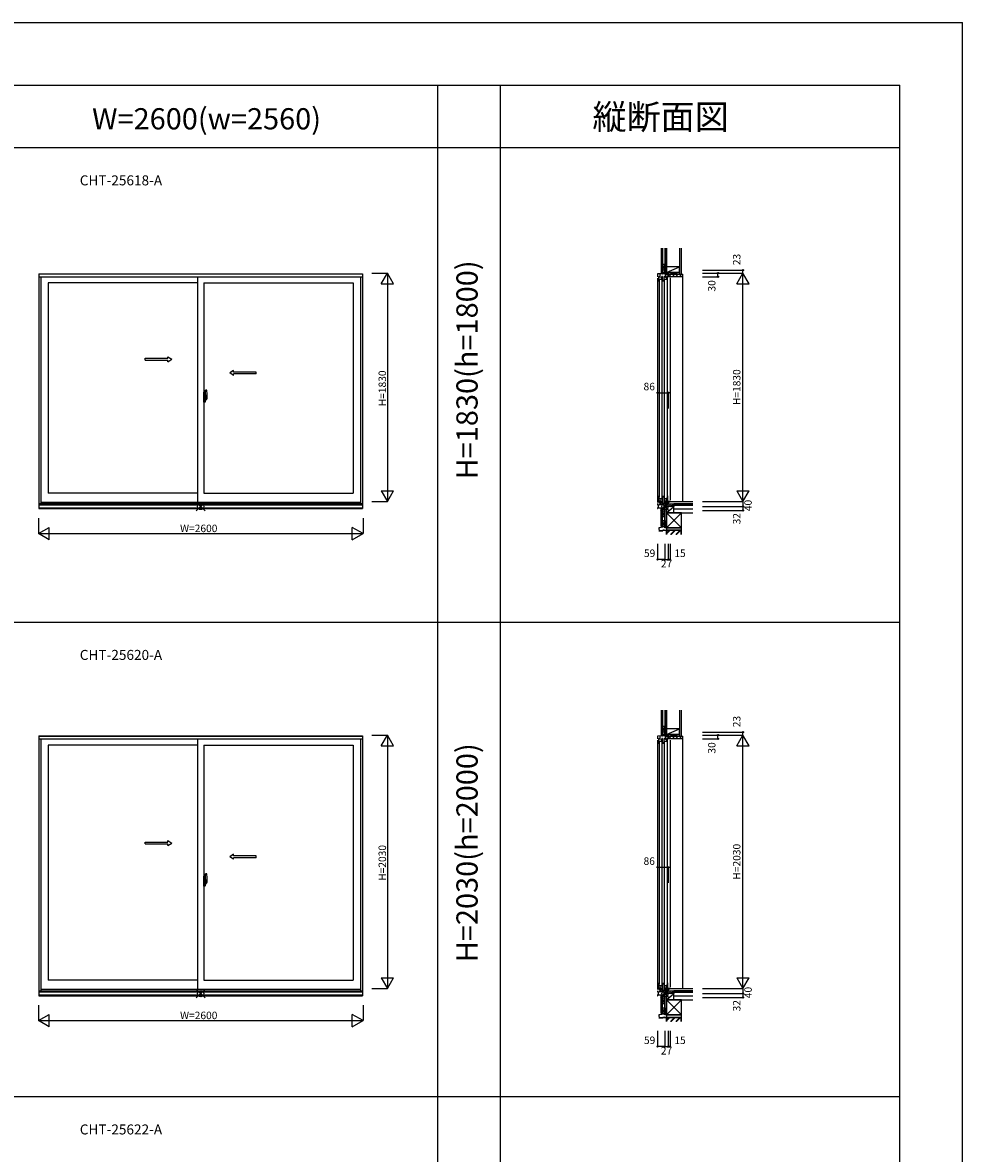
# Model space of a CAD drawing. Extents: x 0 to 27500, y 0 to 20000.
# Drawn here: x 19974 to 27500, y 10945 to 20000 of the extents above; entities that cross this region are included whole.
import ezdxf
from ezdxf.enums import TextEntityAlignment as Align

# ---------------------------------------------------------------- set-up
doc = ezdxf.new("R2010")
doc.units = 0
doc.layers.get('0').update_dxf_attribs({"linetype": 'CONTINUOUS'})
for name, color, linetype in [('YKK_A1', 4, 'CONTINUOUS'), ('YKK_A2', 3, 'CONTINUOUS'), ('YKK_C1', 4, 'CONTINUOUS'), ('YKK_C2', 5, 'CONTINUOUS'), ('YKK_F1', 7, 'CONTINUOUS'), ('YKK_IN', 1, 'CONTINUOUS'), ('YKK_N1', 2, 'CONTINUOUS'), ('YKK_Z1', 7, 'CONTINUOUS')]:
    doc.layers.add(name, color=color, linetype=linetype)
doc.styles.add('EXTFONT', font='txt.shx', dxfattribs={"height": 60, "bigfont": 'EXTFONT'})
doc.styles.get("Standard").update_dxf_attribs({"font": 'txt', "bigfont": 'BIGFONT'})

msp = doc.modelspace()

# ---------------------------------------------------------------- linework, layer by layer
at = {"layer": 'YKK_A1'}
for p, q in [((20105, 17988.5), (22695, 17988.5)), ((20105, 17988.5), (20105, 16108)), ((20105, 17987), (22695, 17987)), ((20105, 17964), (22695, 17964)), ((20120, 17964), (20120, 16148)), ((21375, 17964), (21375, 16158)), ((22680, 17964), (22680, 16148)), ((22695, 17988.5), (22695, 16108)), ((21375, 17915), (20179, 17915)), ((20179, 17915), (20179, 16232)), ((21425, 17915), (22621, 17915)), ((21425, 17915), (21425, 16232)), ((22621, 17915), (22621, 16232)), ((21375, 16232), (20179, 16232)), ((21425, 16232), (22621, 16232)), ((20105, 16148), (22695, 16148)), ((20105, 16137.5), (22695, 16137.5)), ((22680, 16158), (20120, 16158)), ((20105, 16114.5), (22695, 16114.5)), ((20105, 16114), (22695, 16114)), ((20105, 16108), (22695, 16108)), ((20105, 14288.5), (22695, 14288.5)), ((20105, 14288.5), (20105, 12208)), ((20105, 14287), (22695, 14287)), ((20105, 14264), (22695, 14264)), ((20120, 14264), (20120, 12248)), ((21375, 14264), (21375, 12258)), ((22680, 14264), (22680, 12248)), ((22695, 14288.5), (22695, 12208)), ((21375, 14215), (20179, 14215)), ((20179, 14215), (20179, 12332)), ((21425, 14215), (22621, 14215)), ((21425, 14215), (21425, 12332)), ((22621, 14215), (22621, 12332)), ((21375, 12332), (20179, 12332)), ((21425, 12332), (22621, 12332)), ((20105, 12248), (22695, 12248)), ((20105, 12237.5), (22695, 12237.5)), ((22680, 12258), (20120, 12258)), ((20105, 12214.5), (22695, 12214.5)), ((20105, 12214), (22695, 12214)), ((20105, 12208), (22695, 12208))]:
    msp.add_line(p, q, dxfattribs=at)
at = {"layer": 'YKK_A1', "linetype": 'Continuous', "ltscale": 0.5}
for p, q in [((20954.4, 17311.9), (21137.8, 17311.9)), ((20954.5, 17296.9), (20954.5, 17311.9)), ((20954.5, 17296.9), (21137.8, 17296.9)), ((21137.8, 17311.9), (21137.8, 17324.4)), ((21137.8, 17324.4), (21167.8, 17304.4)), ((21137.8, 17284.4), (21167.8, 17304.4)), ((21137.8, 17284.4), (21137.8, 17296.9)), ((21662.2, 17214.4), (21632.2, 17194.4)), ((21662.2, 17201.9), (21662.2, 17214.4)), ((21662.2, 17174.4), (21632.2, 17194.4)), ((21843.6, 17201.9), (21662.2, 17201.9)), ((21662.2, 17174.4), (21662.2, 17186.9)), ((21843.5, 17186.9), (21662.2, 17186.9)), ((21843.5, 17186.9), (21843.5, 17201.9)), ((20954.4, 13437.9), (21137.8, 13437.9)), ((20954.5, 13422.9), (20954.5, 13437.9)), ((20954.5, 13422.9), (21137.8, 13422.9)), ((21137.8, 13437.9), (21137.8, 13450.4)), ((21137.8, 13450.4), (21167.8, 13430.4)), ((21137.8, 13410.4), (21167.8, 13430.4)), ((21137.8, 13410.4), (21137.8, 13422.9)), ((21662.2, 13340.4), (21632.2, 13320.4)), ((21662.2, 13300.4), (21632.2, 13320.4)), ((21662.2, 13327.9), (21662.2, 13340.4)), ((21843.6, 13327.9), (21662.2, 13327.9)), ((21662.2, 13300.4), (21662.2, 13312.9)), ((21843.5, 13312.9), (21662.2, 13312.9)), ((21843.5, 13312.9), (21843.5, 13327.9))]:
    msp.add_line(p, q, dxfattribs=at)
at = {"layer": 'YKK_A2', "linetype": 'ByBlock', "lineweight": -2}
for p, q in [((21434, 17039.2), (21425, 17039.5)), ((21425, 16959.5), (21425, 17039.5)), ((21434, 17039.2), (21434, 17013.5)), ((21436.8, 17038.8), (21434, 17038.9)), ((21438, 17013.7), (21437.3, 17038.3)), ((21439, 16987.8), (21439, 17057.7)), ((21448.7, 17057.7), (21439.5, 17058)), ((21441.3, 16998), (21422, 16998)), ((21425, 17016.7), (21434, 17016.9)), ((21425, 17013.7), (21434, 17013.5)), ((21425, 16999.7), (21425.5, 16999.7)), ((21425, 16995.2), (21425.5, 16995.2)), ((21434, 16959.8), (21425, 16959.5)), ((21425.5, 16987.2), (21425.5, 17012.7)), ((21433, 17012.9), (21426, 17013.2)), ((21433, 16987), (21426, 16986.7)), ((21431.9, 16998), (21454.7, 16998)), ((21433.5, 16987.5), (21433.5, 17012.4)), ((21433.5, 16998.5), (21433.7, 16998.5)), ((21434.6, 16998), (21433.5, 16998)), ((21433.7, 16997.5), (21433.5, 16997.5)), ((21438, 17013.7), (21434, 17013.7)), ((21434, 17013.5), (21438, 17013.4)), ((21434, 16997.8), (21434, 16998.2)), ((21434, 16985.5), (21438, 16985.6)), ((21434, 16959.8), (21434, 16985.5)), ((21438, 16985.3), (21434, 16985.3)), ((21436.8, 16960.2), (21434, 16960.1)), ((21452.5, 16998), (21434.3, 16998)), ((21434.9, 16996.7), (21434.9, 16998.9)), ((21437, 17013.4), (21437, 17013.7)), ((21437, 16985.6), (21437, 16985.3)), ((21438, 16985.3), (21437.3, 16960.7)), ((21438.1, 17018.7), (21437.9, 17018.7)), ((21438.1, 17017.7), (21437.9, 17017.7)), ((21438.1, 16981.3), (21437.9, 16981.3)), ((21438.1, 16980.3), (21437.9, 16980.3)), ((21438, 16985.6), (21438, 17013.4)), ((21439, 17008), (21438, 17008)), ((21439, 16988), (21438, 16988)), ((21438.4, 17018.4), (21438.4, 17018)), ((21438.4, 16980.6), (21438.4, 16981)), ((21439, 17013), (21439, 16981.7)), ((21439, 17008), (21439, 16988)), ((21439.3, 16987.5), (21451.5, 16987.9)), ((21441, 16981.7), (21441, 16987.6)), ((21442, 16980.7), (21444.5, 16980.7)), ((21445, 16978.7), (21442, 16978.7)), ((21445, 16978.7), (21445, 16980.2)), ((21452, 16988.4), (21452, 17012.6)), ((21434, 13165.2), (21425, 13165.5)), ((21425, 13085.5), (21425, 13165.5)), ((21425, 13142.7), (21434, 13142.9)), ((21425, 13139.7), (21434, 13139.5)), ((21425.5, 13113.2), (21425.5, 13138.7)), ((21433, 13138.9), (21426, 13139.2)), ((21433.5, 13113.5), (21433.5, 13138.4)), ((21434, 13165.2), (21434, 13139.5)), ((21436.8, 13164.8), (21434, 13164.9)), ((21438, 13139.7), (21434, 13139.7)), ((21434, 13139.5), (21438, 13139.4)), ((21437, 13139.4), (21437, 13139.7)), ((21438, 13139.7), (21437.3, 13164.3)), ((21438.1, 13144.7), (21437.9, 13144.7)), ((21438.1, 13143.7), (21437.9, 13143.7)), ((21438, 13111.6), (21438, 13139.4)), ((21439, 13134), (21438, 13134)), ((21438.4, 13144.4), (21438.4, 13144)), ((21439, 13113.8), (21439, 13183.7)), ((21439, 13139), (21439, 13107.7)), ((21439, 13134), (21439, 13114)), ((21448.7, 13183.7), (21439.5, 13184)), ((21452, 13114.4), (21452, 13138.6)), ((21441.3, 13124), (21422, 13124)), ((21425, 13125.7), (21425.5, 13125.7)), ((21425, 13121.2), (21425.5, 13121.2)), ((21434, 13085.8), (21425, 13085.5)), ((21433, 13113), (21426, 13112.7)), ((21431.9, 13124), (21454.7, 13124)), ((21433.5, 13124.5), (21433.7, 13124.5)), ((21434.6, 13124), (21433.5, 13124)), ((21433.7, 13123.5), (21433.5, 13123.5)), ((21434, 13123.8), (21434, 13124.2)), ((21434, 13111.5), (21438, 13111.6)), ((21434, 13085.8), (21434, 13111.5)), ((21438, 13111.3), (21434, 13111.3)), ((21436.8, 13086.2), (21434, 13086.1)), ((21452.5, 13124), (21434.3, 13124)), ((21434.9, 13122.7), (21434.9, 13124.9)), ((21437, 13111.6), (21437, 13111.3)), ((21438, 13111.3), (21437.3, 13086.7)), ((21438.1, 13107.3), (21437.9, 13107.3)), ((21438.1, 13106.3), (21437.9, 13106.3)), ((21439, 13114), (21438, 13114)), ((21438.4, 13106.6), (21438.4, 13107)), ((21439.3, 13113.5), (21451.5, 13113.9)), ((21441, 13107.7), (21441, 13113.6)), ((21442, 13106.7), (21444.5, 13106.7)), ((21445, 13104.7), (21442, 13104.7)), ((21445, 13104.7), (21445, 13106.2))]:
    msp.add_line(p, q, dxfattribs=at)
for centre in [(21434.9, 16998), (21434.9, 13124)]:
    msp.add_circle(centre, 0.75, dxfattribs=at)
for centre, radius, start, end in [((21436.8, 17038.3), 0.5, 1.59845, 88), ((21439.5, 17057.5), 0.5, 88, 180), ((21448.7, 17057.4), 0.3, 7.51949, 88), ((21107, 17012.3), 345, 0.05792, 7.51949), ((21426, 17012.7), 0.5, 88, 180), ((21426, 16987.2), 0.5, 180, 272), ((21433, 17012.4), 0.5, 0, 88), ((21433, 16987.5), 0.5, 272, 0), ((21433.7, 16998.2), 0.3, 0, 90), ((21433.7, 16997.8), 0.3, 270, 0), ((21436.8, 16960.7), 0.5, 272, 358.40155), ((21438.1, 17018.4), 0.3, 1.59845, 90), ((21438.1, 17018), 0.3, 270, 1.59845), ((21438.1, 16981), 0.3, 358.40155, 90), ((21438.1, 16980.6), 0.3, 270, 358.40155), ((21439.3, 16987.8), 0.3, 180, 272), ((21442, 16981.7), 3, 180, 270), ((21442, 16981.7), 1, 180, 270), ((21444.5, 16980.2), 0.5, 0, 90), ((21417.8, 16996), 31.2, 330.29135, 344.77118), ((21417.8, 16994), 31.2, 330.79965, 348.61756), ((21451.5, 16988.4), 0.5, 272, 0), ((21426, 13138.7), 0.5, 88, 180), ((21433, 13138.4), 0.5, 0, 88), ((21436.8, 13164.3), 0.5, 1.59845, 88), ((21438.1, 13144.4), 0.3, 1.59845, 90), ((21438.1, 13144), 0.3, 270, 1.59845), ((21439.5, 13183.5), 0.5, 88, 180), ((21448.7, 13183.4), 0.3, 7.51949, 88), ((21107, 13138.3), 345, 0.05792, 7.51949), ((21426, 13113.2), 0.5, 180, 272), ((21433, 13113.5), 0.5, 272, 0), ((21433.7, 13124.2), 0.3, 0, 90), ((21433.7, 13123.8), 0.3, 270, 0), ((21436.8, 13086.7), 0.5, 272, 358.40155), ((21438.1, 13107), 0.3, 358.40155, 90), ((21438.1, 13106.6), 0.3, 270, 358.40155), ((21439.3, 13113.8), 0.3, 180, 272), ((21442, 13107.7), 3, 180, 270), ((21442, 13107.7), 1, 180, 270), ((21444.5, 13106.2), 0.5, 0, 90), ((21417.8, 13122), 31.2, 330.29135, 344.77118), ((21417.8, 13120), 31.2, 330.79965, 348.61756), ((21451.5, 13114.4), 0.5, 272, 0)]:
    msp.add_arc(centre, radius, start, end, dxfattribs=at)
at = {"layer": 'YKK_C1'}
for p, q in [((25087.1, 17988.5), (25058.5, 17987)), ((25058.5, 17987), (25058.5, 17964)), ((25058.5, 17954), (25058.5, 16158)), ((25068.3, 17939), (25069.6, 17940.3)), ((25068.3, 17926), (25068.3, 17939)), ((25069.6, 17940.3), (25069.6, 17968)), ((25069.6, 17968), (25072.9, 17968)), ((25072.9, 17961.2), (25069.6, 17961.2)), ((25069.6, 17945.4), (25095.4, 17945.4)), ((25071.6, 17938), (25071.6, 16199)), ((25072.9, 17968), (25072.9, 17966.1)), ((25072.9, 17963.1), (25072.9, 17961.2)), ((25078.8, 17960), (25078.8, 17988.1)), ((25082, 17960), (25078.8, 17960)), ((25116.4, 17988.5), (25087.1, 17988.5)), ((25092, 17945.4), (25092, 17962.6)), ((25092, 17962.6), (25094.3, 17962.6)), ((25097.9, 17968), (25092.2, 17968)), ((25092.2, 17968), (25092.2, 17964)), ((25092.2, 17945.4), (25092.2, 17941)), ((25092.2, 17941), (25097.9, 17941)), ((25095.4, 17943), (25093.4, 17943)), ((25093.6, 17938), (25093.6, 16199)), ((25094.3, 17962.6), (25094.3, 17965.8)), ((25095.4, 17945.4), (25095.4, 17943)), ((25097.9, 17926), (25097.9, 17968)), ((25109.3, 17939), (25110.6, 17940.3)), ((25109.3, 17926), (25109.3, 17939)), ((25110.6, 17940.3), (25110.6, 17968)), ((25110.6, 17968), (25113.9, 17968)), ((25113.9, 17961.2), (25110.6, 17961.2)), ((25110.6, 17945.4), (25136.4, 17945.4)), ((25112.6, 17938), (25112.6, 16199)), ((25113.9, 17968), (25113.9, 17966.1)), ((25113.9, 17963.1), (25113.9, 17961.2)), ((25117.5, 18018), (25115.5, 18018)), ((25115.5, 18018), (25115.5, 17988.5)), ((25116.4, 17988.5), (25116.4, 17988.4)), ((25116.4, 17988.4), (25120.1, 17987.8)), ((25119.8, 17987.8), (25119.8, 17962.3)), ((25119.8, 17962.3), (25120.8, 17962.3)), ((25119.8, 17960), (25119.8, 17962.2)), ((25119.8, 17962.2), (25120.8, 17962.2)), ((25123, 17960), (25119.8, 17960)), ((25120.1, 17987.8), (25121.4, 17986.7)), ((25120.8, 17962.3), (25120.8, 17961.3)), ((25144.5, 17986.7), (25121.4, 17986.7)), ((25124.1, 17991.8), (25122.3, 17991.1)), ((25122.3, 17991.1), (25122.3, 17986.7)), ((25124.8, 17982.8), (25123, 17981)), ((25123, 17981), (25123, 17960)), ((25124.1, 17995), (25124.1, 17991.8)), ((25141.3, 17984.2), (25124.8, 17984.2)), ((25124.8, 17984.2), (25124.8, 17982.8)), ((25133, 17945.4), (25133, 17962.6)), ((25133, 17962.6), (25135.3, 17962.6)), ((25138.9, 17968), (25133.2, 17968)), ((25133.2, 17968), (25133.2, 17964)), ((25133.2, 17945.4), (25133.2, 17941)), ((25133.2, 17941), (25138.9, 17941)), ((25136.4, 17943), (25134.4, 17943)), ((25134.6, 17938), (25134.6, 16199)), ((25135.3, 17962.6), (25135.3, 17965.8)), ((25136.4, 17945.4), (25136.4, 17943)), ((25138.9, 17926), (25138.9, 17968)), ((25141.3, 17979.8), (25141.3, 17984.2)), ((25142.5, 17979.8), (25141.3, 17979.8)), ((25142.5, 17995), (25144.5, 17995)), ((25142.5, 17965), (25142.5, 17979.8)), ((25159.5, 17965), (25142.5, 17965)), ((25142.8, 17981.3), (25142.8, 17985.7)), ((25142.8, 17981.3), (25144.5, 17981.3)), ((25144.5, 17981.6), (25143, 17981.6)), ((25144.5, 17995), (25144.5, 17981.6)), ((25144.5, 17981.3), (25144.5, 17967)), ((25144.5, 17967), (25158, 17967)), ((25158, 17967), (25158, 17967.5)), ((25158, 17967.5), (25159.5, 17967.5)), ((25159.5, 17967.5), (25159.5, 17965)), ((25159.5, 17955), (25159.5, 16175)), ((25095.6, 17926), (25097.9, 17926)), ((25136.6, 17926), (25138.9, 17926)), ((25068.3, 16211), (25068.3, 16198)), ((25095.6, 16211), (25097.9, 16211)), ((25097.9, 16211), (25097.9, 16158)), ((25109.3, 16211), (25109.3, 16198)), ((25136.6, 16211), (25138.9, 16211)), ((25138.9, 16211), (25138.9, 16158)), ((25058.5, 16148), (25058.5, 16137.5)), ((25058.5, 16137.5), (25064.5, 16137.5)), ((25064.5, 16138.6), (25070.7, 16138.9)), ((25064.5, 16138.6), (25064.5, 16114.3)), ((25068.3, 16198), (25069.6, 16196.7)), ((25069.6, 16196.7), (25069.6, 16158)), ((25069.6, 16189.4), (25095.4, 16189.4)), ((25088.4, 16167.3), (25069.6, 16167.3)), ((25072.9, 16164.8), (25069.6, 16164.8)), ((25069.6, 16158), (25072.9, 16158)), ((25072.9, 16162.9), (25072.9, 16164.8)), ((25072.9, 16158), (25072.9, 16159.9)), ((25076, 16142.5), (25090.1, 16142.5)), ((25078.8, 16142.5), (25078.8, 16165)), ((25081.3, 16144.9), (25078.8, 16144.9)), ((25080.1, 16142.5), (25082.1, 16142.5)), ((25081.8, 16151.8), (25119.6, 16154.2)), ((25082.1, 16142.5), (25085.9, 16152.1)), ((25088.4, 16163.5), (25088.4, 16189.4)), ((25094.3, 16163.5), (25088.4, 16163.5)), ((25090.1, 16142.5), (25107.5, 16143.4)), ((25092.2, 16189.4), (25092.2, 16193.8)), ((25092.2, 16193.8), (25097.9, 16193.8)), ((25092.2, 16158), (25092.2, 16162)), ((25097.9, 16158), (25092.2, 16158)), ((25095.4, 16191.8), (25093.4, 16191.8)), ((25094.3, 16160.2), (25094.3, 16163.5)), ((25095.4, 16189.4), (25095.4, 16191.8)), ((25105.2, 16153.3), (25104.9, 16143.3)), ((25106.6, 16145.5), (25108.4, 16146.5)), ((25107.5, 16143.4), (25107.5, 16146)), ((25108.4, 16146.5), (25119.8, 16146.5)), ((25109.3, 16198), (25110.6, 16196.7)), ((25109.4, 16122.6), (25110.8, 16122.3)), ((25120.7, 16144.4), (25110.4, 16122.3)), ((25110.6, 16196.7), (25110.6, 16158)), ((25110.6, 16189.4), (25136.4, 16189.4)), ((25129.4, 16167.3), (25110.6, 16167.3)), ((25113.9, 16164.8), (25110.6, 16164.8)), ((25110.6, 16158), (25113.9, 16158)), ((25113.9, 16162.9), (25113.9, 16164.8)), ((25113.9, 16158), (25113.9, 16159.9)), ((25119.8, 16146.5), (25119.8, 16165)), ((25126.1, 16147), (25119.8, 16147)), ((25120.7, 16147), (25120.7, 16144.4)), ((25142, 16155), (25123.6, 16154)), ((25123.7, 16142.7), (25123.7, 16147)), ((25144.5, 16148), (25126.1, 16147)), ((25130.9, 16149.6), (25129.3, 16149.6)), ((25129.3, 16149.6), (25129.3, 16147.2)), ((25129.4, 16163.5), (25129.4, 16189.4)), ((25135.3, 16163.5), (25129.4, 16163.5)), ((25130.5, 16125), (25130.5, 16147.2)), ((25132.5, 16125), (25130.5, 16125)), ((25132.3, 16154.5), (25132.3, 16147.3)), ((25133.2, 16189.4), (25133.2, 16193.8)), ((25133.2, 16193.8), (25138.9, 16193.8)), ((25133.2, 16158), (25133.2, 16162)), ((25138.9, 16158), (25133.2, 16158)), ((25136.4, 16191.8), (25134.4, 16191.8)), ((25135.3, 16160.2), (25135.3, 16163.5)), ((25136.4, 16189.4), (25136.4, 16191.8)), ((25159.5, 16165), (25142, 16165)), ((25142, 16165), (25142, 16148.4)), ((25142, 16148.4), (25143.4, 16148.4)), ((25144.5, 16125), (25144.5, 16163)), ((25147.5, 16130.5), (25144.5, 16130.5)), ((25159.5, 16126), (25147.5, 16130.5)), ((25159.5, 16162.5), (25159.5, 16165)), ((25159.5, 16125), (25159.5, 16126)), ((25064.5, 16114.5), (25058.5, 16114)), ((25058.5, 16114), (25058.5, 16108)), ((25058.5, 16108), (25061.5, 16108)), ((25064.5, 16114.3), (25069.2, 16114.3)), ((25069.2, 16114.3), (25069.7, 16114.6)), ((25069.7, 16114.6), (25090, 16114.6)), ((25090, 16114.6), (25105.5, 16116)), ((25115.5, 16093), (25115.5, 16113)), ((25117.5, 16109.7), (25115.5, 16109.7)), ((25117.5, 16093), (25115.5, 16093)), ((25117.5, 14318), (25115.5, 14318)), ((25115.5, 14318), (25115.5, 14288.5)), ((25087.1, 14288.5), (25058.5, 14287)), ((25058.5, 14287), (25058.5, 14264)), ((25058.5, 14254), (25058.5, 12258)), ((25068.3, 14239), (25069.6, 14240.3)), ((25068.3, 14226), (25068.3, 14239)), ((25069.6, 14240.3), (25069.6, 14268)), ((25069.6, 14268), (25072.9, 14268)), ((25072.9, 14261.2), (25069.6, 14261.2)), ((25069.6, 14245.4), (25095.4, 14245.4)), ((25071.6, 14238), (25071.6, 12299)), ((25072.9, 14268), (25072.9, 14266.1)), ((25072.9, 14263.1), (25072.9, 14261.2)), ((25078.8, 14260), (25078.8, 14288.1)), ((25082, 14260), (25078.8, 14260)), ((25116.4, 14288.5), (25087.1, 14288.5)), ((25092, 14245.4), (25092, 14262.6)), ((25092, 14262.6), (25094.3, 14262.6)), ((25097.9, 14268), (25092.2, 14268)), ((25092.2, 14268), (25092.2, 14264)), ((25092.2, 14245.4), (25092.2, 14241)), ((25092.2, 14241), (25097.9, 14241)), ((25095.4, 14243), (25093.4, 14243)), ((25093.6, 14238), (25093.6, 12299)), ((25094.3, 14262.6), (25094.3, 14265.8)), ((25095.4, 14245.4), (25095.4, 14243)), ((25095.6, 14226), (25097.9, 14226)), ((25097.9, 14226), (25097.9, 14268)), ((25109.3, 14239), (25110.6, 14240.3)), ((25109.3, 14226), (25109.3, 14239)), ((25110.6, 14240.3), (25110.6, 14268)), ((25110.6, 14268), (25113.9, 14268)), ((25113.9, 14261.2), (25110.6, 14261.2)), ((25110.6, 14245.4), (25136.4, 14245.4)), ((25112.6, 14238), (25112.6, 12299)), ((25113.9, 14268), (25113.9, 14266.1)), ((25113.9, 14263.1), (25113.9, 14261.2)), ((25116.4, 14288.5), (25116.4, 14288.4)), ((25116.4, 14288.4), (25120.1, 14287.8)), ((25119.8, 14287.8), (25119.8, 14262.3)), ((25119.8, 14262.3), (25120.8, 14262.3)), ((25119.8, 14260), (25119.8, 14262.2)), ((25119.8, 14262.2), (25120.8, 14262.2)), ((25123, 14260), (25119.8, 14260)), ((25120.1, 14287.8), (25121.4, 14286.7)), ((25120.8, 14262.3), (25120.8, 14261.3)), ((25144.5, 14286.7), (25121.4, 14286.7)), ((25124.1, 14291.8), (25122.3, 14291.1)), ((25122.3, 14291.1), (25122.3, 14286.7)), ((25124.8, 14282.8), (25123, 14281)), ((25123, 14281), (25123, 14260)), ((25124.1, 14295), (25124.1, 14291.8)), ((25141.3, 14284.2), (25124.8, 14284.2)), ((25124.8, 14284.2), (25124.8, 14282.8)), ((25133, 14245.4), (25133, 14262.6)), ((25133, 14262.6), (25135.3, 14262.6)), ((25138.9, 14268), (25133.2, 14268)), ((25133.2, 14268), (25133.2, 14264)), ((25133.2, 14245.4), (25133.2, 14241)), ((25133.2, 14241), (25138.9, 14241)), ((25136.4, 14243), (25134.4, 14243)), ((25134.6, 14238), (25134.6, 12299)), ((25135.3, 14262.6), (25135.3, 14265.8)), ((25136.4, 14245.4), (25136.4, 14243)), ((25136.6, 14226), (25138.9, 14226)), ((25138.9, 14226), (25138.9, 14268)), ((25141.3, 14279.8), (25141.3, 14284.2)), ((25142.5, 14279.8), (25141.3, 14279.8)), ((25142.5, 14295), (25144.5, 14295)), ((25142.5, 14265), (25142.5, 14279.8)), ((25159.5, 14265), (25142.5, 14265)), ((25142.8, 14281.3), (25142.8, 14285.7)), ((25142.8, 14281.3), (25144.5, 14281.3)), ((25144.5, 14281.6), (25143, 14281.6)), ((25144.5, 14295), (25144.5, 14281.6)), ((25144.5, 14281.3), (25144.5, 14267)), ((25144.5, 14267), (25158, 14267)), ((25158, 14267), (25158, 14267.5)), ((25158, 14267.5), (25159.5, 14267.5)), ((25159.5, 14267.5), (25159.5, 14265)), ((25159.5, 14255), (25159.5, 12275)), ((25058.5, 12248), (25058.5, 12237.5)), ((25058.5, 12237.5), (25064.5, 12237.5)), ((25064.5, 12238.6), (25070.7, 12238.9)), ((25064.5, 12238.6), (25064.5, 12214.3)), ((25068.3, 12311), (25068.3, 12298)), ((25068.3, 12298), (25069.6, 12296.7)), ((25069.6, 12296.7), (25069.6, 12258)), ((25069.6, 12289.4), (25095.4, 12289.4)), ((25088.4, 12267.3), (25069.6, 12267.3)), ((25072.9, 12264.8), (25069.6, 12264.8)), ((25069.6, 12258), (25072.9, 12258)), ((25072.9, 12262.9), (25072.9, 12264.8)), ((25072.9, 12258), (25072.9, 12259.9)), ((25076, 12242.5), (25090.1, 12242.5)), ((25078.8, 12242.5), (25078.8, 12265)), ((25081.3, 12244.9), (25078.8, 12244.9)), ((25080.1, 12242.5), (25082.1, 12242.5)), ((25081.8, 12251.8), (25119.6, 12254.2)), ((25082.1, 12242.5), (25085.9, 12252.1)), ((25088.4, 12263.5), (25088.4, 12289.4)), ((25094.3, 12263.5), (25088.4, 12263.5)), ((25090.1, 12242.5), (25107.5, 12243.4)), ((25092.2, 12289.4), (25092.2, 12293.8)), ((25092.2, 12293.8), (25097.9, 12293.8)), ((25092.2, 12258), (25092.2, 12262)), ((25097.9, 12258), (25092.2, 12258)), ((25095.4, 12291.8), (25093.4, 12291.8)), ((25094.3, 12260.2), (25094.3, 12263.5)), ((25095.4, 12289.4), (25095.4, 12291.8)), ((25095.6, 12311), (25097.9, 12311)), ((25097.9, 12311), (25097.9, 12258)), ((25105.2, 12253.3), (25104.9, 12243.3)), ((25106.6, 12245.5), (25108.4, 12246.5)), ((25107.5, 12243.4), (25107.5, 12246)), ((25108.4, 12246.5), (25119.8, 12246.5)), ((25109.3, 12311), (25109.3, 12298)), ((25109.3, 12298), (25110.6, 12296.7)), ((25120.7, 12244.4), (25110.4, 12222.3)), ((25110.6, 12296.7), (25110.6, 12258)), ((25110.6, 12289.4), (25136.4, 12289.4)), ((25129.4, 12267.3), (25110.6, 12267.3)), ((25113.9, 12264.8), (25110.6, 12264.8)), ((25110.6, 12258), (25113.9, 12258)), ((25113.9, 12262.9), (25113.9, 12264.8)), ((25113.9, 12258), (25113.9, 12259.9)), ((25119.8, 12246.5), (25119.8, 12265)), ((25126.1, 12247), (25119.8, 12247)), ((25120.7, 12247), (25120.7, 12244.4)), ((25142, 12255), (25123.6, 12254)), ((25123.7, 12242.7), (25123.7, 12247)), ((25144.5, 12248), (25126.1, 12247)), ((25130.9, 12249.6), (25129.3, 12249.6)), ((25129.3, 12249.6), (25129.3, 12247.2)), ((25129.4, 12263.5), (25129.4, 12289.4)), ((25135.3, 12263.5), (25129.4, 12263.5)), ((25130.5, 12225), (25130.5, 12247.2)), ((25132.5, 12225), (25130.5, 12225)), ((25132.3, 12254.5), (25132.3, 12247.3)), ((25133.2, 12289.4), (25133.2, 12293.8)), ((25133.2, 12293.8), (25138.9, 12293.8)), ((25133.2, 12258), (25133.2, 12262)), ((25138.9, 12258), (25133.2, 12258)), ((25136.4, 12291.8), (25134.4, 12291.8)), ((25135.3, 12260.2), (25135.3, 12263.5)), ((25136.4, 12289.4), (25136.4, 12291.8)), ((25136.6, 12311), (25138.9, 12311)), ((25138.9, 12311), (25138.9, 12258)), ((25159.5, 12265), (25142, 12265)), ((25142, 12265), (25142, 12248.4)), ((25142, 12248.4), (25143.4, 12248.4)), ((25144.5, 12225), (25144.5, 12263)), ((25147.5, 12230.5), (25144.5, 12230.5)), ((25159.5, 12226), (25147.5, 12230.5)), ((25159.5, 12262.5), (25159.5, 12265)), ((25159.5, 12225), (25159.5, 12226)), ((25064.5, 12214.5), (25058.5, 12214)), ((25058.5, 12214), (25058.5, 12208)), ((25058.5, 12208), (25061.5, 12208)), ((25064.5, 12214.3), (25069.2, 12214.3)), ((25069.2, 12214.3), (25069.7, 12214.6)), ((25069.7, 12214.6), (25090, 12214.6)), ((25090, 12214.6), (25105.5, 12216)), ((25109.4, 12222.6), (25110.8, 12222.3)), ((25115.5, 12193), (25115.5, 12213)), ((25117.5, 12209.7), (25115.5, 12209.7)), ((25117.5, 12193), (25115.5, 12193))]:
    msp.add_line(p, q, dxfattribs=at)
at = {"layer": 'YKK_C1', "linetype": 'ByBlock', "lineweight": -2, "ltscale": 0.5}
for p, q in [((25105.5, 16116), (25107.6, 16121.8)), ((25111.4, 16121.8), (25115.5, 16113)), ((25105.5, 12216), (25107.6, 12221.8)), ((25111.4, 12221.8), (25115.5, 12213))]:
    msp.add_line(p, q, dxfattribs=at)
for centre, radius, start, end in [((25070.5, 16142.9), 4, 273, 336.71582), ((25076, 16140.5), 2, 90.00001, 156.71585), ((25109.5, 16120), 2.6, 92.26154, 136.0242), ((25109.5, 16120), 2.6, 42.51055, 60.14176), ((25070.5, 12242.9), 4, 273, 336.71582), ((25076, 12240.5), 2, 90.00001, 156.71585), ((25109.5, 12220), 2.6, 92.26154, 136.0242), ((25109.5, 12220), 2.6, 42.51055, 60.14176)]:
    msp.add_arc(centre, radius, start, end, dxfattribs=at)
at = {"layer": 'YKK_C2', "linetype": 'Continuous', "ltscale": 1.5}
for p, q in [((25099.5, 17998.5), (25087.5, 17998.5)), ((25087.5, 17998.5), (25087.5, 17988.5)), ((25087.5, 17990.8), (25095.2, 17998.5)), ((25087.5, 17996.5), (25089.5, 17998.5)), ((25090.9, 17988.5), (25097.5, 17995.1)), ((25096.5, 17988.5), (25097.5, 17989.5)), ((25097.5, 17998.5), (25097.5, 17988.5)), ((25150.7, 17968), (25167.7, 17985)), ((25175.9, 17965), (25195.9, 17985)), ((25204.2, 17965), (25224.2, 17985)), ((25232.5, 17965), (25252.5, 17985)), ((25259.5, 17985), (25262.5, 17985)), ((25087.5, 16106.2), (25096.4, 16115.2)), ((25087.5, 16104.6), (25087.5, 16114.6)), ((25087.5, 16111.9), (25090.2, 16114.6)), ((25099.5, 16104.6), (25087.5, 16104.6)), ((25091.5, 16104.6), (25097.5, 16110.6)), ((25097.5, 16104.6), (25097.5, 16115.3)), ((25099.5, 14298.5), (25087.5, 14298.5)), ((25087.5, 14298.5), (25087.5, 14288.5)), ((25087.5, 14290.8), (25095.2, 14298.5)), ((25087.5, 14296.5), (25089.5, 14298.5)), ((25090.9, 14288.5), (25097.5, 14295.1)), ((25096.5, 14288.5), (25097.5, 14289.5)), ((25097.5, 14298.5), (25097.5, 14288.5)), ((25150.7, 14268), (25167.7, 14285)), ((25175.9, 14265), (25195.9, 14285)), ((25204.2, 14265), (25224.2, 14285)), ((25232.5, 14265), (25252.5, 14285)), ((25259.5, 14285), (25262.5, 14285)), ((25087.5, 12206.2), (25096.4, 12215.2)), ((25087.5, 12204.6), (25087.5, 12214.6)), ((25087.5, 12211.9), (25090.2, 12214.6)), ((25099.5, 12204.6), (25087.5, 12204.6)), ((25091.5, 12204.6), (25097.5, 12210.6)), ((25097.5, 12204.6), (25097.5, 12215.3))]:
    msp.add_line(p, q, dxfattribs=at)
at = {"layer": 'YKK_C2', "linetype": 'ByBlock', "lineweight": -2, "ltscale": 0.5}
for p, q in [((25145.5, 17985), (25259.5, 17985)), ((25145.5, 17970), (25145.5, 17985)), ((25147.5, 17968), (25145.5, 17970)), ((25159.5, 17968), (25147.5, 17968)), ((25159.5, 17965), (25159.5, 17968)), ((25257.5, 17965), (25159.5, 17965)), ((25259.5, 17985), (25259.5, 17967)), ((25145.5, 14285), (25259.5, 14285)), ((25145.5, 14270), (25145.5, 14285)), ((25147.5, 14268), (25145.5, 14270)), ((25159.5, 14268), (25147.5, 14268)), ((25159.5, 14265), (25159.5, 14268)), ((25257.5, 14265), (25159.5, 14265)), ((25259.5, 14285), (25259.5, 14267))]:
    msp.add_line(p, q, dxfattribs=at)
at = {"layer": 'YKK_C2', "ltscale": 1.5}
for p, q in [((25262.5, 16162.5), (25262.5, 17985)), ((25262.5, 12262.5), (25262.5, 14285))]:
    msp.add_line(p, q, dxfattribs=at)
at = {"layer": 'YKK_C2', "linetype": 'ByBlock', "lineweight": -2, "ltscale": 0.5}
for centre in [(25257.5, 17967), (25257.5, 14267)]:
    msp.add_arc(centre, 2, 270.00001, 359.99999, dxfattribs=at)
at = {"layer": 'YKK_F1', "color": 7}
for p, q in [((0, 20000), (27500, 20000)), ((27500, 0), (27500, 20000)), ((0, 19500), (27000, 19500)), ((23300, 0), (23300, 19500)), ((23800, 0), (23800, 19500)), ((27000, 0), (27000, 19500)), ((0, 19000), (27000, 19000)), ((0, 15200), (27000, 15200)), ((0, 11400), (27000, 11400))]:
    msp.add_line(p, q, dxfattribs=at)
at = {"layer": 'YKK_IN', "linetype": 'Continuous'}
for p, q in [((21364.6, 16089.6), (21435.4, 16160.4)), ((21364.6, 16160.4), (21435.4, 16089.6)), ((25082.1, 16160.4), (25152.9, 16089.6)), ((25082.1, 16089.6), (25152.9, 16160.4)), ((21364.6, 12189.6), (21435.4, 12260.4)), ((21364.6, 12260.4), (21435.4, 12189.6)), ((25082.1, 12260.4), (25152.9, 12189.6)), ((25082.1, 12189.6), (25152.9, 12260.4))]:
    msp.add_line(p, q, dxfattribs=at)
for centre in [(21400, 16125), (25117.5, 16125), (21400, 12225), (25117.5, 12225)]:
    msp.add_circle(centre, 25, dxfattribs=at)
at = {"layer": 'YKK_N1', "linetype": 'Continuous'}
for p, q in [((22770, 17995), (22895, 17995)), ((22845, 17908.4), (22895, 17995)), ((22895, 17995), (22895, 16165)), ((22945, 17908.4), (22895, 17995)), ((25417.5, 18018), (25742.5, 18018)), ((25417.5, 17995), (25742.5, 17995)), ((25417.5, 17965), (25542.5, 17965)), ((25542.5, 17965), (25542.5, 17995)), ((25692.5, 17908.4), (25742.5, 17995)), ((25742.5, 17995), (25742.5, 18018)), ((25742.5, 16165), (25742.5, 17995)), ((25792.5, 17908.4), (25742.5, 17995)), ((22845, 17908.4), (22945, 17908.4)), ((25692.5, 17908.4), (25792.5, 17908.4)), ((25058.5, 17035.9), (25144.5, 17035.9)), ((25058.5, 17035.9), (25058.5, 16910.9)), ((25144.5, 17035.9), (25144.5, 16910.9)), ((22845, 16251.6), (22895, 16165)), ((22845, 16251.6), (22945, 16251.6)), ((22895, 16165), (22945, 16251.6)), ((25692.5, 16251.6), (25792.5, 16251.6)), ((25692.5, 16251.6), (25742.5, 16165)), ((25742.5, 16165), (25792.5, 16251.6)), ((22770, 16165), (22895, 16165)), ((25417.5, 16165), (25742.5, 16165)), ((25417.5, 16125), (25742.5, 16125)), ((25742.5, 16165), (25742.5, 16125)), ((20100, 16033), (20100, 15908)), ((22700, 16033), (22700, 15908)), ((25417.5, 16093), (25742.5, 16093)), ((20100, 15908), (20186.6, 15958)), ((20186.6, 15858), (20186.6, 15958)), ((22613.4, 15858), (22613.4, 15958)), ((22700, 15908), (22613.4, 15958)), ((20100, 15908), (22700, 15908)), ((20186.6, 15858), (20100, 15908)), ((22613.4, 15858), (22700, 15908)), ((25058.5, 15826.2), (25058.5, 15701.2)), ((25117.5, 15826.2), (25117.5, 15701.2)), ((25144.5, 15826.2), (25144.5, 15701.2)), ((25159.5, 15826.2), (25159.5, 15701.2)), ((25117.5, 15701.2), (25058.5, 15701.2)), ((25117.5, 15701.2), (25144.5, 15701.2)), ((25144.5, 15701.2), (25159.5, 15701.2)), ((25417.5, 14318), (25742.5, 14318)), ((25742.5, 14295), (25742.5, 14318)), ((22770, 14295), (22895, 14295)), ((22845, 14208.4), (22895, 14295)), ((22895, 14295), (22895, 12265)), ((22945, 14208.4), (22895, 14295)), ((25417.5, 14295), (25742.5, 14295)), ((25417.5, 14265), (25542.5, 14265)), ((25542.5, 14265), (25542.5, 14295)), ((25692.5, 14208.4), (25742.5, 14295)), ((25742.5, 12265), (25742.5, 14295)), ((25792.5, 14208.4), (25742.5, 14295)), ((22845, 14208.4), (22945, 14208.4)), ((25692.5, 14208.4), (25792.5, 14208.4)), ((25058.5, 13235.9), (25144.5, 13235.9)), ((25058.5, 13235.9), (25058.5, 13110.9)), ((25144.5, 13235.9), (25144.5, 13110.9)), ((22845, 12351.6), (22895, 12265)), ((22845, 12351.6), (22945, 12351.6)), ((22895, 12265), (22945, 12351.6)), ((25692.5, 12351.6), (25792.5, 12351.6)), ((25692.5, 12351.6), (25742.5, 12265)), ((25742.5, 12265), (25792.5, 12351.6)), ((22770, 12265), (22895, 12265)), ((25417.5, 12265), (25742.5, 12265)), ((25417.5, 12225), (25742.5, 12225)), ((25742.5, 12265), (25742.5, 12225)), ((25417.5, 12193), (25742.5, 12193)), ((20100, 12133), (20100, 12008)), ((20100, 12008), (20186.6, 12058)), ((20186.6, 11958), (20186.6, 12058)), ((22613.4, 11958), (22613.4, 12058)), ((22700, 12008), (22613.4, 12058)), ((22700, 12133), (22700, 12008)), ((20100, 12008), (22700, 12008)), ((20186.6, 11958), (20100, 12008)), ((22613.4, 11958), (22700, 12008)), ((25058.5, 11926.2), (25058.5, 11801.2)), ((25117.5, 11926.2), (25117.5, 11801.2)), ((25144.5, 11926.2), (25144.5, 11801.2)), ((25159.5, 11926.2), (25159.5, 11801.2)), ((25117.5, 11801.2), (25058.5, 11801.2)), ((25117.5, 11801.2), (25144.5, 11801.2)), ((25144.5, 11801.2), (25159.5, 11801.2))]:
    msp.add_line(p, q, dxfattribs=at)
at = {"layer": 'YKK_N1'}
for p, q in [((25742.5, 16125), (25742.5, 16093)), ((25742.5, 12225), (25742.5, 12193))]:
    msp.add_line(p, q, dxfattribs=at)
at = {"layer": 'YKK_N1', "linetype": 'Continuous'}
for centre in [(25742.5, 18018), (25542.5, 17995), (25542.5, 17965), (25058.5, 17035.9), (25144.5, 17035.9), (25742.5, 16125), (25742.5, 16093), (25058.5, 15701.2), (25117.5, 15701.2), (25144.5, 15701.2), (25159.5, 15701.2), (25742.5, 14318), (25542.5, 14295), (25542.5, 14265), (25058.5, 13235.9), (25144.5, 13235.9), (25742.5, 12225), (25742.5, 12193), (25058.5, 11801.2), (25117.5, 11801.2), (25144.5, 11801.2), (25159.5, 11801.2)]:
    msp.add_circle(centre, 5, dxfattribs=at)
at = {"layer": 'YKK_Z1', "linetype": 'Continuous', "ltscale": 1.5}
for p, q in [((25087.5, 18193), (25087.5, 17998.5)), ((25099.5, 18193), (25099.5, 17998.5)), ((25117.5, 18195), (25117.5, 18000)), ((25129.5, 18045), (25129.5, 18195)), ((25129.5, 18195), (25129.5, 18045)), ((25129.5, 18000), (25129.5, 18135)), ((25234.5, 18193), (25234.5, 17985)), ((25247, 18193), (25247, 17985)), ((25117.5, 18066), (25099.5, 18021)), ((25099.5, 18066), (25117.5, 18066)), ((25099.5, 18066), (25099.5, 18021)), ((25099.5, 18021), (25117.5, 18021)), ((25117.5, 18021), (25117.5, 18066)), ((25234.5, 18045), (25129.5, 18045)), ((25129.5, 18045), (25129.5, 18000)), ((25129.5, 18000), (25234.5, 18045)), ((25234.5, 18000), (25234.5, 18045)), ((25100.5, 17998.5), (25087.5, 17998.5)), ((25115.5, 17998.5), (25100.5, 17998.5)), ((25129.5, 18000), (25117.5, 18000)), ((25144.5, 18000), (25117.5, 18000)), ((25117.5, 18000), (25117.5, 17995)), ((25144.5, 18000), (25117.5, 17995)), ((25117.5, 17995), (25144.5, 17995)), ((25129.5, 18000), (25234.5, 18000)), ((25144.5, 17995), (25144.5, 18000)), ((25129.5, 16125), (25129.5, 16074.5)), ((25189.5, 16125), (25129.5, 16125)), ((25129.5, 16074.5), (25189.5, 16125)), ((25342.5, 16162.5), (25144.5, 16162.5)), ((25144.5, 16162.5), (25144.5, 16147.5)), ((25144.5, 16147.5), (25342.5, 16147.5)), ((25159.5, 16147.5), (25189.5, 16147.5)), ((25159.5, 16125), (25159.5, 16147.5)), ((25159.5, 16125), (25189.5, 16147.5)), ((25189.5, 16125), (25159.5, 16125)), ((25342.5, 16147.5), (25189.5, 16147.5)), ((25189.5, 16147.5), (25189.5, 16126)), ((25189.5, 16135.5), (25189.5, 16147.5)), ((25342.5, 16135.5), (25189.5, 16135.5)), ((25189.5, 16135.5), (25342.5, 16135.5)), ((25189.5, 16135.5), (25342.5, 16135.5)), ((25189.5, 16074.5), (25189.5, 16134.5)), ((25189.5, 16074.5), (25189.5, 16125)), ((25087.5, 15964.2), (25087.5, 16104.6)), ((25109.6, 16104.6), (25087.5, 16104.6)), ((25099.5, 15964.2), (25099.5, 16104.6)), ((25117.5, 16090), (25099.5, 16045)), ((25099.5, 16090), (25117.5, 16090)), ((25099.5, 16090), (25099.5, 16045)), ((25099.5, 16045), (25117.5, 16045)), ((25112.5, 16104.6), (25100.5, 16104.6)), ((25117.5, 16045), (25117.5, 16090)), ((25249.5, 16074.5), (25129.5, 16074.5)), ((25129.5, 16074.5), (25129.5, 15954.5)), ((25129.5, 15954.5), (25249.5, 16074.5)), ((25129.5, 16074.5), (25249.5, 15954.5)), ((25129.5, 16074.5), (25189.5, 16074.5)), ((25189.5, 16105.5), (25342.5, 16105.5)), ((25189.5, 16074.5), (25342.5, 16074.5)), ((25249.5, 15954.5), (25249.5, 16074.5)), ((25099.5, 15964.2), (25087.5, 15964.2)), ((25099.5, 16000), (25099.5, 16000)), ((25116.4, 16011.3), (25116.4, 16010)), ((25116.7, 16009.7), (25116.7, 16002.3)), ((25116.7, 16001.4), (25116.7, 15982.3)), ((25116.7, 15981.4), (25116.7, 15962.7)), ((25117.5, 15961.4), (25117.5, 16011.3)), ((25129.5, 15954.5), (25249.5, 15954.5)), ((25249.5, 15954.5), (25129.5, 15954.5)), ((25129.5, 15954.5), (25129.5, 15934.5)), ((25249.5, 15934.5), (25249.5, 15954.5)), ((25099.9, 15930.4), (25072, 15930.4)), ((25072.1, 15929.6), (25099.9, 15929.6)), ((25100.2, 15933.3), (25100.2, 15930.7)), ((25101, 15930.7), (25101, 15933.3)), ((25129.5, 15934.5), (25129.5, 15901.2)), ((25249.5, 15934.5), (25129.5, 15934.5)), ((25129.5, 15934.5), (25249.5, 15934.5)), ((25131, 15901.2), (25131, 15933)), ((25248, 15933), (25131, 15933)), ((25131, 15906.7), (25157.3, 15933)), ((25131, 15908.8), (25155.2, 15933)), ((25131, 15910.9), (25153.1, 15933)), ((25195.5, 15933), (25163.7, 15901.2)), ((25165.8, 15901.2), (25197.7, 15933)), ((25199.8, 15933), (25167.9, 15901.2)), ((25206.1, 15901.2), (25238, 15933)), ((25208.3, 15901.2), (25240.1, 15933)), ((25210.4, 15901.2), (25242.2, 15933)), ((25248, 15901.2), (25248, 15933)), ((25249.5, 15901.2), (25249.5, 15934.5)), ((25087.5, 14493), (25087.5, 14298.5)), ((25099.5, 14493), (25099.5, 14298.5)), ((25117.5, 14495), (25117.5, 14300)), ((25129.5, 14345), (25129.5, 14495)), ((25129.5, 14495), (25129.5, 14345)), ((25234.5, 14493), (25234.5, 14285)), ((25247, 14493), (25247, 14285)), ((25129.5, 14300), (25129.5, 14435)), ((25117.5, 14366), (25099.5, 14321)), ((25099.5, 14366), (25117.5, 14366)), ((25099.5, 14366), (25099.5, 14321)), ((25099.5, 14321), (25117.5, 14321)), ((25117.5, 14321), (25117.5, 14366)), ((25234.5, 14345), (25129.5, 14345)), ((25129.5, 14345), (25129.5, 14300)), ((25129.5, 14300), (25234.5, 14345)), ((25234.5, 14300), (25234.5, 14345)), ((25100.5, 14298.5), (25087.5, 14298.5)), ((25115.5, 14298.5), (25100.5, 14298.5)), ((25129.5, 14300), (25117.5, 14300)), ((25144.5, 14300), (25117.5, 14300)), ((25117.5, 14300), (25117.5, 14295)), ((25144.5, 14300), (25117.5, 14295)), ((25117.5, 14295), (25144.5, 14295)), ((25129.5, 14300), (25234.5, 14300)), ((25144.5, 14295), (25144.5, 14300)), ((25129.5, 12225), (25129.5, 12174.5)), ((25189.5, 12225), (25129.5, 12225)), ((25129.5, 12174.5), (25189.5, 12225)), ((25342.5, 12262.5), (25144.5, 12262.5)), ((25144.5, 12262.5), (25144.5, 12247.5)), ((25144.5, 12247.5), (25342.5, 12247.5)), ((25159.5, 12247.5), (25189.5, 12247.5)), ((25159.5, 12225), (25159.5, 12247.5)), ((25159.5, 12225), (25189.5, 12247.5)), ((25189.5, 12225), (25159.5, 12225)), ((25342.5, 12247.5), (25189.5, 12247.5)), ((25189.5, 12247.5), (25189.5, 12226)), ((25189.5, 12235.5), (25189.5, 12247.5)), ((25342.5, 12235.5), (25189.5, 12235.5)), ((25189.5, 12235.5), (25342.5, 12235.5)), ((25189.5, 12235.5), (25342.5, 12235.5)), ((25189.5, 12174.5), (25189.5, 12234.5)), ((25189.5, 12174.5), (25189.5, 12225)), ((25087.5, 12064.2), (25087.5, 12204.6)), ((25109.6, 12204.6), (25087.5, 12204.6)), ((25099.5, 12064.2), (25099.5, 12204.6)), ((25117.5, 12190), (25099.5, 12145)), ((25099.5, 12190), (25117.5, 12190)), ((25099.5, 12190), (25099.5, 12145)), ((25099.5, 12145), (25117.5, 12145)), ((25112.5, 12204.6), (25100.5, 12204.6)), ((25117.5, 12145), (25117.5, 12190)), ((25249.5, 12174.5), (25129.5, 12174.5)), ((25129.5, 12174.5), (25129.5, 12054.5)), ((25129.5, 12054.5), (25249.5, 12174.5)), ((25129.5, 12174.5), (25249.5, 12054.5)), ((25129.5, 12174.5), (25189.5, 12174.5)), ((25189.5, 12205.5), (25342.5, 12205.5)), ((25189.5, 12174.5), (25342.5, 12174.5)), ((25249.5, 12054.5), (25249.5, 12174.5)), ((25099.5, 12064.2), (25087.5, 12064.2)), ((25099.5, 12100), (25099.5, 12100)), ((25116.4, 12111.3), (25116.4, 12110)), ((25116.7, 12109.7), (25116.7, 12102.3)), ((25116.7, 12101.4), (25116.7, 12082.3)), ((25116.7, 12081.4), (25116.7, 12062.7)), ((25117.5, 12061.4), (25117.5, 12111.3)), ((25129.5, 12054.5), (25249.5, 12054.5)), ((25249.5, 12054.5), (25129.5, 12054.5)), ((25129.5, 12054.5), (25129.5, 12034.5)), ((25249.5, 12034.5), (25249.5, 12054.5)), ((25099.9, 12030.4), (25072, 12030.4)), ((25072.1, 12029.6), (25099.9, 12029.6)), ((25100.2, 12033.3), (25100.2, 12030.7)), ((25101, 12030.7), (25101, 12033.3)), ((25129.5, 12034.5), (25129.5, 12001.2)), ((25249.5, 12034.5), (25129.5, 12034.5)), ((25129.5, 12034.5), (25249.5, 12034.5)), ((25131, 12001.2), (25131, 12033)), ((25248, 12033), (25131, 12033)), ((25131, 12006.7), (25157.3, 12033)), ((25131, 12008.8), (25155.2, 12033)), ((25131, 12010.9), (25153.1, 12033)), ((25195.5, 12033), (25163.7, 12001.2)), ((25165.8, 12001.2), (25197.7, 12033)), ((25199.8, 12033), (25167.9, 12001.2)), ((25206.1, 12001.2), (25238, 12033)), ((25208.3, 12001.2), (25240.1, 12033)), ((25210.4, 12001.2), (25242.2, 12033)), ((25248, 12001.2), (25248, 12033)), ((25249.5, 12001.2), (25249.5, 12034.5))]:
    msp.add_line(p, q, dxfattribs=at)
at = {"layer": 'YKK_Z1', "ltscale": 1.5}
for p, q in [((25234.5, 18000), (25144.5, 18000)), ((25144.5, 18000), (25144.5, 17985)), ((25144.5, 17985), (25234.5, 18000)), ((25144.5, 17985), (25234.5, 17985)), ((25117.5, 16125), (25129.5, 16125)), ((25117.5, 15954.5), (25117.5, 16125)), ((25129.5, 15954.5), (25129.5, 16125)), ((25069.6, 15952.7), (25071, 15925.2)), ((25070.4, 15952.5), (25071.5, 15930.8)), ((25115.9, 15961.7), (25071.3, 15954.8)), ((25117.2, 15961.1), (25071.7, 15954.1)), ((25115.4, 16009.2), (25099.5, 16009.2)), ((25099.5, 16009.2), (25099.5, 15964.2)), ((25115.4, 16003.9), (25099.5, 15964.2)), ((25099.5, 15964.2), (25116.7, 15964.2)), ((25099.5, 15964.2), (25116.7, 15964.2)), ((25129.5, 15954.5), (25117.5, 15954.5)), ((25130.2, 15937.2), (25130.2, 15935.6)), ((25131, 15937.2), (25131, 15935.6)), ((25071.6, 15929), (25071.7, 15926.1)), ((25071.7, 15924.5), (25071.6, 15924.5)), ((25112.5, 15934.7), (25101.3, 15934.4)), ((25101.3, 15933.6), (25129.9, 15934.5)), ((25113.4, 15934.8), (25129.9, 15935.3)), ((25234.5, 14300), (25144.5, 14300)), ((25144.5, 14300), (25144.5, 14285)), ((25144.5, 14285), (25234.5, 14300)), ((25144.5, 14285), (25234.5, 14285)), ((25117.5, 12225), (25129.5, 12225)), ((25117.5, 12054.5), (25117.5, 12225)), ((25129.5, 12054.5), (25129.5, 12225)), ((25069.6, 12052.7), (25071, 12025.2)), ((25070.4, 12052.5), (25071.5, 12030.8)), ((25115.9, 12061.7), (25071.3, 12054.8)), ((25117.2, 12061.1), (25071.7, 12054.1)), ((25115.4, 12109.2), (25099.5, 12109.2)), ((25099.5, 12109.2), (25099.5, 12064.2)), ((25115.4, 12103.9), (25099.5, 12064.2)), ((25099.5, 12064.2), (25116.7, 12064.2)), ((25099.5, 12064.2), (25116.7, 12064.2)), ((25129.5, 12054.5), (25117.5, 12054.5)), ((25071.6, 12029), (25071.7, 12026.1)), ((25071.7, 12024.5), (25071.6, 12024.5)), ((25112.5, 12034.7), (25101.3, 12034.4)), ((25101.3, 12033.6), (25129.9, 12034.5)), ((25113.4, 12034.8), (25129.9, 12035.3)), ((25130.2, 12037.2), (25130.2, 12035.6)), ((25131, 12037.2), (25131, 12035.6))]:
    msp.add_line(p, q, dxfattribs=at)
for centre, radius, start, end in [((25071.6, 15952.8), 2, 98.79177, 182.86244), ((25071.9, 15952.6), 1.5, 98.79177, 182.86244), ((25115.7, 15962.7), 1, 278.79177, 359.99996), ((25117.2, 15961.4), 0.3, 278.79177, 0.00003), ((25130.6, 15937.2), 0.4, 90.00009, 180), ((25130.6, 15937.2), 0.4, 0, 90.00009), ((25071.6, 15925.2), 0.65, 182.86244, 270), ((25072, 15930.9), 0.5, 182.86244, 270.00009), ((25072.1, 15929.1), 0.5, 90.00009, 182.86244), ((25072, 15926.1), 0.3, 182.86244, 246.73494), ((25071.7, 15925.2), 0.65, 270, 0.00003), ((25071.7, 15925.2), 0.65, 0.00003, 66.73494), ((25101.3, 15933.3), 1.1, 91.90925, 180), ((25101.3, 15933.3), 0.3, 91.90925, 180), ((25112.5, 15934.5), 0.2, 25.49733, 91.91915), ((25113, 15934.8), 0.3, 205.49733, 338.34097), ((25113.4, 15934.6), 0.2, 91.91915, 158.34097), ((25129.9, 15935.6), 1.1, 271.90925, 0), ((25129.9, 15935.6), 0.3, 271.90925, 0), ((25071.6, 12052.8), 2, 98.79177, 182.86244), ((25071.9, 12052.6), 1.5, 98.79177, 182.86244), ((25115.7, 12062.7), 1, 278.79177, 359.99996), ((25117.2, 12061.4), 0.3, 278.79177, 0.00003), ((25071.6, 12025.2), 0.65, 182.86244, 270), ((25072, 12030.9), 0.5, 182.86244, 270.00009), ((25072.1, 12029.1), 0.5, 90.00009, 182.86244), ((25072, 12026.1), 0.3, 182.86244, 246.73494), ((25071.7, 12025.2), 0.65, 270, 0.00003), ((25071.7, 12025.2), 0.65, 0.00003, 66.73494), ((25101.3, 12033.3), 1.1, 91.90925, 180), ((25101.3, 12033.3), 0.3, 91.90925, 180), ((25112.5, 12034.5), 0.2, 25.49733, 91.91915), ((25113, 12034.8), 0.3, 205.49733, 338.34097), ((25113.4, 12034.6), 0.2, 91.91915, 158.34097), ((25129.9, 12035.6), 1.1, 271.90925, 0), ((25129.9, 12035.6), 0.3, 271.90925, 0), ((25130.6, 12037.2), 0.4, 90.00009, 180), ((25130.6, 12037.2), 0.4, 0, 90.00009)]:
    msp.add_arc(centre, radius, start, end, dxfattribs=at)
at = {"layer": 'YKK_Z1', "linetype": 'Continuous', "ltscale": 1.5}
for centre, radius, start, end in [((25117, 16011.3), 0.55, 359.99998, 180.00167), ((25116.6, 16010), 0.2, 179.99694, 255.51968), ((25116.5, 16009.7), 0.2, 0, 75.52165), ((25116.9, 16002.3), 0.2, 180.00003, 246.42147), ((25116.9, 16001.4), 0.2, 113.57855, 179.99998), ((25116.9, 15982.3), 0.2, 180.00003, 246.42147), ((25116.9, 15981.4), 0.2, 113.57855, 179.99998), ((25116.7, 16001.8), 0.3, 293.57987, 66.42007), ((25116.7, 15981.8), 0.3, 293.57987, 66.42007), ((25099.9, 15930.7), 1.1, 270, 0), ((25099.9, 15930.7), 0.3, 270, 0), ((25117, 12111.3), 0.55, 359.99998, 180.00167), ((25116.6, 12110), 0.2, 179.99694, 255.51968), ((25116.5, 12109.7), 0.2, 0, 75.52165), ((25116.9, 12102.3), 0.2, 180.00003, 246.42147), ((25116.9, 12101.4), 0.2, 113.57855, 179.99998), ((25116.9, 12082.3), 0.2, 180.00003, 246.42147), ((25116.9, 12081.4), 0.2, 113.57855, 179.99998), ((25116.7, 12101.8), 0.3, 293.57987, 66.42007), ((25116.7, 12081.8), 0.3, 293.57987, 66.42007), ((25099.9, 12030.7), 1.1, 270, 0), ((25099.9, 12030.7), 0.3, 270, 0)]:
    msp.add_arc(centre, radius, start, end, dxfattribs=at)

# ---------------------------------------------------------------- texts
at = {"color": 3, "style": 'EXTFONT'}
for s, height, p in [('W=2600(w=2560)', 170, (21447.1, 19144.8)), ('縦断面図', 200, (25083.4, 19144.8))]:
    msp.add_text(s, height=height, dxfattribs=at).set_placement(p, align=Align.CENTER)
at = {"style": 'EXTFONT'}
for s, p in [('CHT-25618-A', (20432, 18696.8)), ('CHT-25620-A', (20432, 14896.8)), ('CHT-25622-A', (20432, 11096.8))]:
    msp.add_text(s, height=80, dxfattribs=at).set_placement(p)
at = {"color": 3, "style": 'EXTFONT'}
for s, p in [('H=1830(h=1800)', (23555, 17219.1)), ('H=2030(h=2000)', (23555, 13352.4))]:
    msp.add_text(s, height=170, rotation=90, dxfattribs=at).set_placement(p, align=Align.MIDDLE)
at = {"layer": 'YKK_N1', "linetype": 'Continuous'}
for s, p in [('23', (25700.5, 18103)), ('30', (25500.5, 17891.9)), ('H=1830', (25700.5, 17080.5)), ('40', (25791.3, 16133.2)), ('32', (25700.5, 16027.6)), ('23', (25700.5, 14403)), ('30', (25500.5, 14191.9)), ('H=2030', (25700.5, 13280.5)), ('40', (25791.3, 12233.2)), ('32', (25700.5, 12127.6))]:
    msp.add_text(s, height=60, rotation=90, dxfattribs=at).set_placement(p, align=Align.MIDDLE)
for s, p in [('H=1830', (22884.5, 16928)), ('H=2030', (22884.5, 13128))]:
    msp.add_text(s, height=60, rotation=90, dxfattribs=at).set_placement(p)
for s, p in [('86', (24992.2, 17077.9)), ('59', (24995.3, 15743.2)), ('15', (25238.8, 15743.2)), ('27', (25130.2, 15659.2)), ('86', (24992.2, 13277.9)), ('59', (24995.3, 11843.2)), ('15', (25238.8, 11843.2)), ('27', (25130.2, 11759.2))]:
    msp.add_text(s, height=60, dxfattribs=at).set_placement(p, align=Align.MIDDLE)
for p in [(21235, 15920), (21235, 12020)]:
    msp.add_text('W=2600', height=60, dxfattribs=at).set_placement(p)

doc.saveas('drawing.dxf')
